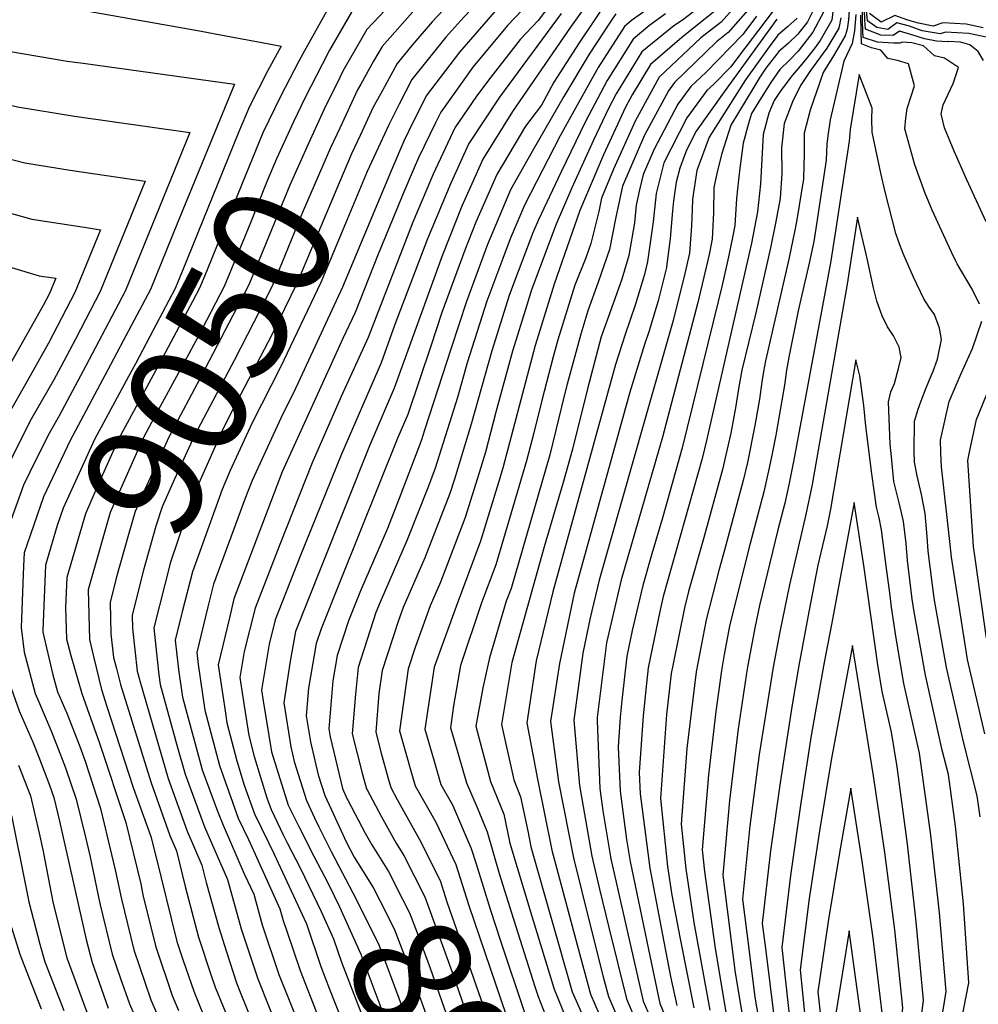
# Model space of a CAD drawing. Units: inches. Extents: x 2503863 to 2509280, y 1507225 to 1512997.
# Drawn here: x 2505254 to 2505488, y 1510352 to 1510592 of the extents above; entities that cross this region are included whole.
import ezdxf
from ezdxf.enums import TextEntityAlignment as Align

# ---------------------------------------------------------------- set-up
doc = ezdxf.new("R2010")
doc.units = ezdxf.units.IN
doc.header["$MEASUREMENT"] = 0
doc.layers.add('tile_2729_05_contour_10ft', color=191, linetype='Continuous')
doc.styles.add('Arial', font='arial.ttf')

msp = doc.modelspace()

# ---------------------------------------------------------------- linework, layer by layer
at = {"layer": 'tile_2729_05_contour_10ft'}
for points, elevation in [([(2505000, 1510719.71), (2505026.42, 1510681.8), (2505030.84, 1510675.86), (2505034.71, 1510671), (2505050.34, 1510652.39), (2505115.19, 1510635.94), (2505128.69, 1510632.69), (2505171.13, 1510623.7), (2505192.59, 1510619.38), (2505206.56, 1510616.84), (2505235.19, 1510612.54), (2505254.12, 1510609.66), (2505329.16, 1510595.11), (2505322.99, 1510584.07)], 9070), ([(2505013.15, 1510720.65), (2505024.5, 1510707.1), (2505025.98, 1510705.2), (2505032.19, 1510697.11), (2505038.35, 1510688.07), (2505040.19, 1510685.52), (2505044.81, 1510679.99), (2505058.04, 1510664.7), (2505113.11, 1510649.67), (2505117.54, 1510648.51), (2505154.17, 1510639.82), (2505190.34, 1510631.85), (2505205.36, 1510629.03), (2505219.55, 1510626.81), (2505247.91, 1510622.58), (2505266, 1510620.49), (2505284.77, 1510616.77), (2505321.5, 1510608.62), (2505329.52, 1510607.11), (2505343.49, 1510605.06), (2505345.65, 1510604.85), (2505334.82, 1510594.21), (2505329.49, 1510584.94), (2505327.76, 1510581.57)], 9060), ([(2505304.02, 1510662.21), (2505309.86, 1510660.44), (2505316.56, 1510658.34), (2505334.61, 1510652.22), (2505347.07, 1510647.21), (2505351.83, 1510645.35), (2505363.16, 1510641.49), (2505379.26, 1510637.08), (2505388.67, 1510635.03), (2505398.07, 1510633.59), (2505414.12, 1510632.03), (2505402.8, 1510626.81), (2505396.65, 1510623.62), (2505390.6, 1510620.42), (2505384.14, 1510616.12), (2505379.74, 1510610.71), (2505375.9, 1510607.33), (2505368.11, 1510599.14), (2505362.33, 1510593.02), (2505357.92, 1510588.08), (2505349.56, 1510577.75), (2505346.53, 1510571.77)], 9020), ([(2505458.6, 1510624.99), (2505456.29, 1510592.37), (2505455.94, 1510590.06), (2505455.47, 1510588.48), (2505452.62, 1510583.56), (2505450.13, 1510579.46), (2505446.91, 1510570.25), (2505445.48, 1510564.68), (2505445.42, 1510559.76), (2505445.26, 1510553.48), (2505443.69, 1510543.47), (2505443.2, 1510540.96), (2505441.68, 1510533.85), (2505436.04, 1510509), (2505435.52, 1510506.43), (2505435.14, 1510503.89), (2505434.53, 1510499.65), (2505433.42, 1510493.22), (2505431.58, 1510484.21), (2505430.56, 1510479.76), (2505426.02, 1510462.78), (2505424.59, 1510457.78), (2505421.55, 1510445.77), (2505420.25, 1510439.4), (2505419.1, 1510433.01), (2505417.85, 1510423), (2505416.81, 1510414.29), (2505415.42, 1510395.82), (2505416.57, 1510384.89), (2505418.52, 1510371.8), (2505422.42, 1510350.39)], 8800), ([(2505197.35, 1510606.72), (2505271.02, 1510594.37), (2505297.73, 1510589.63), (2505301.5, 1510588.94), (2505315.17, 1510586.41)], 9080), ([(2505389.75, 1510604.58), (2505380.45, 1510592.22), (2505376.03, 1510587.53), (2505368.91, 1510578.35), (2505365.4, 1510573.72), (2505360.11, 1510565.98), (2505354.78, 1510554.66), (2505353.23, 1510550.97), (2505349.86, 1510542.87), (2505338.92, 1510514.74), (2505332.3, 1510500.27), (2505325.25, 1510484.11), (2505317.34, 1510464.18), (2505311.28, 1510448.6), (2505308.66, 1510438.02), (2505307.6, 1510431.65), (2505308.62, 1510424.73), (2505309.74, 1510417.48), (2505311.06, 1510412.37), (2505314.17, 1510402.22), (2505315.2, 1510399.39), (2505318.18, 1510393.23)], 8990), ([(2505363.52, 1510601.49), (2505354.54, 1510591.85), (2505349.62, 1510586.06), (2505346.01, 1510581.72), (2505341.91, 1510574.18)], 9030), ([(2505395.16, 1510600.05), (2505388.39, 1510590.53), (2505374.19, 1510569.93), (2505366.96, 1510558.34), (2505364.95, 1510553.93), (2505361.8, 1510546.83), (2505356.98, 1510534.66), (2505345.31, 1510502.31), (2505339.26, 1510488.23), (2505327.34, 1510458.41), (2505321.18, 1510442.88), (2505319.88, 1510435.64), (2505318.28, 1510425.48), (2505320, 1510414.67), (2505320.84, 1510411.15), (2505323.86, 1510401.62), (2505325.84, 1510397.33)], 8970), ([(2505347.62, 1510599.58), (2505338.58, 1510590.01), (2505333.05, 1510580.38), (2505332.42, 1510579.14)], 9050), ([(2505432.01, 1510599.5), (2505425.14, 1510591.78), (2505420.23, 1510587.96), (2505410.05, 1510578.32), (2505404.14, 1510567.56), (2505398.89, 1510555.82), (2505395.97, 1510548.77), (2505395.25, 1510545.49), (2505393.3, 1510537.66), (2505392.09, 1510534.19), (2505389.41, 1510527.48), (2505385.25, 1510514.17), (2505384.14, 1510509.99), (2505381.37, 1510499.36), (2505379.42, 1510491.42), (2505377.64, 1510484.6), (2505370.12, 1510459.21), (2505366.61, 1510449.92), (2505361.52, 1510434.57), (2505359.81, 1510424.72), (2505359.03, 1510419.38), (2505359.91, 1510416.32), (2505362.93, 1510405.91), (2505365.55, 1510399.92), (2505367.98, 1510393.97), (2505370.91, 1510383.79), (2505373.93, 1510374.15), (2505379.67, 1510356.18), (2505380.48, 1510353.68), (2505384.99, 1510341.95)], 8900), ([(2505453.09, 1510599.9), (2505452.18, 1510592.26), (2505449.36, 1510587.3), (2505448.11, 1510585.61), (2505446.03, 1510582.92), (2505444.5, 1510581.02), (2505442.54, 1510578.72), (2505439.76, 1510575.06), (2505438.15, 1510572.67), (2505436.85, 1510569.58), (2505435.44, 1510564.36), (2505435.11, 1510558.34), (2505434.79, 1510552.31), (2505434.07, 1510545.45), (2505432.56, 1510537.8), (2505421.62, 1510489.58), (2505420.53, 1510485.17), (2505411.03, 1510451.45), (2505410.16, 1510447.81), (2505407.35, 1510434.01), (2505406.91, 1510430.18), (2505406.09, 1510422.28), (2505405.16, 1510408.4), (2505405.39, 1510403.24), (2505407.71, 1510385.06), (2505410.84, 1510368.79), (2505412.83, 1510358.56), (2505414.35, 1510351.46)], 8820), ([(2505489.89, 1510543.01), (2505485.17, 1510553.27), (2505482.12, 1510560.23), (2505479.75, 1510565.97), (2505478.97, 1510569.36), (2505479.42, 1510571.56), (2505481.89, 1510576.77), (2505483.16, 1510580.67), (2505479.76, 1510582.95), (2505477.28, 1510583.59), (2505474.61, 1510585.99), (2505471.77, 1510586.72), (2505469.48, 1510586.92), (2505468.87, 1510586.66), (2505467.26, 1510586.65), (2505463.4, 1510586.87), (2505459.91, 1510588.07), (2505459.77, 1510589.54), (2505459.69, 1510592.06), (2505459.68, 1510599.45)], 8800), ([(2505397.29, 1510596.94), (2505390.44, 1510586.73), (2505384.31, 1510577.1), (2505381.24, 1510571.53), (2505377.37, 1510566.38), (2505370.37, 1510554.53), (2505365.27, 1510542.95), (2505362.54, 1510536.07), (2505360.01, 1510529.2), (2505356.92, 1510520.82), (2505354.27, 1510512.61), (2505348.58, 1510495.94), (2505346.14, 1510490.26), (2505332.21, 1510455.6), (2505327.41, 1510443.54), (2505326.25, 1510439.96), (2505324.35, 1510429.08), (2505323.81, 1510422.29), (2505324.82, 1510415.92), (2505326.74, 1510407.85), (2505328.35, 1510402.78), (2505329.87, 1510399.49)], 8960), ([(2505409.62, 1510596.69), (2505403.29, 1510592.19), (2505401.55, 1510590.72), (2505395.1, 1510580.74), (2505389.14, 1510570.05), (2505385.82, 1510564.01), (2505377.09, 1510547.04), (2505373.64, 1510538.87), (2505371.79, 1510534.03), (2505367.92, 1510523.61), (2505363.14, 1510508.57), (2505360.72, 1510500.08), (2505355.33, 1510482.81), (2505353.64, 1510478.39), (2505348.47, 1510465.29), (2505341.84, 1510450.04), (2505340.83, 1510447.5), (2505336.45, 1510434.07), (2505335.79, 1510427.55), (2505335.01, 1510417.91), (2505337.47, 1510408.28), (2505338.54, 1510404.41), (2505338.66, 1510404.19)], 8940), ([(2505421.65, 1510596.87), (2505415.74, 1510592.27), (2505413.59, 1510590.89), (2505405.8, 1510584.52), (2505399.53, 1510574.28), (2505397.63, 1510570.7), (2505394.01, 1510562.95), (2505388.72, 1510551.28), (2505384.83, 1510542.46), (2505378.85, 1510526.37), (2505377.67, 1510522.59), (2505374.18, 1510511.37), (2505370.13, 1510496.52), (2505367.57, 1510486.74), (2505366.05, 1510481.67), (2505362.65, 1510470.78), (2505356.58, 1510454.95), (2505354.04, 1510449.14), (2505350.45, 1510439.21), (2505348.69, 1510433.78), (2505346.61, 1510418.62), (2505348.1, 1510413.18), (2505349.68, 1510407.69)], 8920), ([(2505380.2, 1510598.65), (2505372.96, 1510590.96), (2505364.5, 1510580.75), (2505356.67, 1510569.82), (2505355.36, 1510567.16)], 9000), ([(2505433.43, 1510596.63), (2505426.88, 1510589.24), (2505424.02, 1510587.01), (2505413.77, 1510577.04), (2505412.29, 1510575.04), (2505406.48, 1510564.14), (2505401.1, 1510551.68), (2505399.95, 1510546.43), (2505399.46, 1510544.16), (2505397.92, 1510536.2), (2505395.14, 1510528.25), (2505392.62, 1510521.25), (2505390.85, 1510515.58), (2505387.58, 1510503.3), (2505386.92, 1510500.77), (2505383.31, 1510486.03), (2505373.85, 1510453.43), (2505372.66, 1510450.29), (2505368.53, 1510436.44), (2505366.98, 1510429.11), (2505365.26, 1510419.77), (2505368.79, 1510406.27), (2505372.07, 1510398.24), (2505373.55, 1510391.19), (2505378.93, 1510373.29), (2505384.34, 1510355.47), (2505390.21, 1510341.05)], 8890), ([(2505440.94, 1510598.72), (2505429.44, 1510583.41), (2505427.5, 1510580.88), (2505423.37, 1510576.62), (2505421.69, 1510575.06), (2505416.82, 1510568.44), (2505411.2, 1510557.4), (2505409.32, 1510549.89), (2505408.55, 1510543.01), (2505407.2, 1510533.28), (2505406.42, 1510530.16), (2505404.16, 1510522.63), (2505401.73, 1510515.44), (2505399.35, 1510508.15), (2505384.06, 1510452.58), (2505379.95, 1510435.7), (2505377.68, 1510420.53), (2505380.26, 1510406.78), (2505383.84, 1510389.42), (2505389.97, 1510366.35), (2505393.23, 1510354.28), (2505399.6, 1510339.63)], 8870), ([(2505489.24, 1510582.45), (2505487.97, 1510584.62), (2505485.97, 1510586.22), (2505483.66, 1510586.87), (2505480.64, 1510587.05), (2505480.42, 1510586.98), (2505477.82, 1510587.12), (2505474.84, 1510587.73), (2505471.78, 1510588.67), (2505468.72, 1510589.58), (2505467.22, 1510588.5), (2505464.19, 1510588.58), (2505460.43, 1510590.06), (2505460.28, 1510592.34), (2505460.08, 1510597.02)], 8810), ([(2505351.08, 1510595.72), (2505342.33, 1510585.82), (2505340.26, 1510582.21), (2505337.16, 1510576.66)], 9040), ([(2505369.89, 1510594.39), (2505361.21, 1510584.41), (2505353.12, 1510573.79), (2505350.95, 1510569.46)], 9010), ([(2505423.39, 1510594.33), (2505415.56, 1510588.01), (2505407.92, 1510581.42), (2505403.44, 1510573.99), (2505401.79, 1510570.97), (2505396.45, 1510559.39), (2505390.68, 1510545.77), (2505384.39, 1510527.77), (2505380.83, 1510516.42), (2505379.7, 1510512.76), (2505375.82, 1510497.96), (2505371.95, 1510483.16), (2505371.13, 1510480.39), (2505366.39, 1510464.98), (2505360.41, 1510449.02), (2505355.03, 1510434.17), (2505352.79, 1510419), (2505355.02, 1510411.22), (2505356.67, 1510405.52), (2505359.54, 1510400.54), (2505364.09, 1510389.9), (2505365.31, 1510386.09), (2505368.72, 1510375.05), (2505371.29, 1510367.3)], 8910), ([(2505448.58, 1510596.39), (2505446.24, 1510591.9), (2505443.94, 1510588.83), (2505441.59, 1510586.65), (2505439.24, 1510584.63), (2505436.12, 1510580.53), (2505434.65, 1510578.3), (2505433.15, 1510575.87), (2505427.53, 1510566.65), (2505425.22, 1510559.42), (2505424.1, 1510554.79), (2505423.36, 1510551.39), (2505423.3, 1510545.28), (2505423, 1510538.74), (2505422.21, 1510534.97), (2505419.48, 1510523.27), (2505410.86, 1510490.39), (2505400.74, 1510455.49), (2505397.12, 1510440.12), (2505395.57, 1510427.71), (2505394.91, 1510421.89), (2505394.87, 1510421.59), (2505394.84, 1510421.05), (2505395.55, 1510404.55), (2505396.27, 1510399.08), (2505398.24, 1510387.33), (2505406.12, 1510352.56), (2505411.83, 1510339.51)], 8840), ([(2505450.29, 1510594.42), (2505447.58, 1510589.34), (2505444.01, 1510584.72), (2505441.82, 1510582.44), (2505439.48, 1510580.18), (2505437.35, 1510577.01), (2505434.92, 1510573.33), (2505432.56, 1510569.5), (2505431.84, 1510567.03), (2505430.58, 1510562.21), (2505429.71, 1510556.08), (2505429.37, 1510553.22), (2505428.92, 1510548.69), (2505428.55, 1510542.1), (2505428.04, 1510539.55), (2505426.95, 1510534.4), (2505425.4, 1510527.54), (2505424.45, 1510523.54), (2505415.68, 1510487.79), (2505410.92, 1510470.93), (2505408.22, 1510461.86), (2505406.04, 1510454.14), (2505403.43, 1510443.17), (2505402.14, 1510436.82), (2505400.91, 1510426.04), (2505400.48, 1510421.93), (2505400, 1510414.73), (2505400.47, 1510403.89), (2505402.02, 1510392.03), (2505402.91, 1510386.71), (2505407.41, 1510365.2), (2505410.23, 1510352.01), (2505416.39, 1510337.39)], 8830), ([(2505491.84, 1510587.67), (2505485.68, 1510589.01), (2505479.98, 1510589.35), (2505478.71, 1510588.9), (2505474.3, 1510589.63), (2505471.18, 1510590.78), (2505468.13, 1510591.64), (2505465.9, 1510589.98), (2505463.2, 1510590.51), (2505460.95, 1510592.1), (2505460.69, 1510594.63)], 8820), ([(2505386.09, 1510593.88), (2505371, 1510573.48), (2505363.54, 1510562.16), (2505359.11, 1510552.46), (2505353.46, 1510538.86), (2505345.46, 1510517.92), (2505342.1, 1510508.55), (2505332.37, 1510486.2), (2505322.34, 1510461.3), (2505316.23, 1510445.74), (2505314.76, 1510439.82), (2505312.9, 1510428.59), (2505313.29, 1510425.93), (2505315.31, 1510413.46), (2505316.98, 1510408), (2505319.37, 1510400.46), (2505321.98, 1510395.27)], 8980), ([(2505399.42, 1510593.83), (2505398.18, 1510592), (2505392.89, 1510583.97), (2505386.73, 1510573.58), (2505378.98, 1510560.19), (2505373.73, 1510550.79), (2505368.1, 1510537.47), (2505362.93, 1510523.5), (2505359.2, 1510512.1), (2505352.7, 1510492.11), (2505351.9, 1510489.47), (2505346.93, 1510476.41), (2505343.64, 1510468.08), (2505337.03, 1510452.82), (2505334.12, 1510445.52), (2505331.35, 1510437.02), (2505330.27, 1510430.83), (2505329.33, 1510419.1), (2505329.64, 1510417.16), (2505332.64, 1510404.54), (2505333.7, 1510402.06), (2505333.92, 1510401.66)], 8950), ([(2505411.6, 1510593.79), (2505407.78, 1510591.07), (2505403.67, 1510587.62), (2505397.31, 1510577.51), (2505392.04, 1510567.54), (2505386.06, 1510555.17), (2505380.44, 1510543.29), (2505379.17, 1510540.27), (2505374.65, 1510528.46), (2505373.36, 1510524.98), (2505369.14, 1510511.43), (2505364.05, 1510493.58), (2505360.02, 1510480.14), (2505358.91, 1510476.57), (2505352.77, 1510460.85), (2505347.47, 1510448.74), (2505346.33, 1510445.59), (2505342.38, 1510433.39), (2505341.57, 1510427.72), (2505340.81, 1510418.26), (2505342.12, 1510413.14), (2505343.83, 1510406.96)], 8930), ([(2505433.83, 1510593.28), (2505430.48, 1510588.78), (2505421.42, 1510579.47), (2505417.73, 1510576.05), (2505414.55, 1510571.74), (2505408.82, 1510560.73), (2505406.15, 1510554.54), (2505405.22, 1510550.78), (2505404.4, 1510547.1), (2505403.96, 1510542.74), (2505402.58, 1510534.74), (2505400.89, 1510528.99), (2505398.4, 1510521.92), (2505395.89, 1510514.88), (2505392.52, 1510502.18), (2505388.89, 1510487.45), (2505386.53, 1510479.26), (2505381.96, 1510463.6), (2505374.04, 1510435.34), (2505371.47, 1510420.15), (2505374.49, 1510406.62), (2505376.17, 1510402.51), (2505377.99, 1510393.8), (2505378.71, 1510390.31), (2505388.78, 1510354.87), (2505394.99, 1510340.93)], 8880), ([(2505438.81, 1510592.48), (2505425.89, 1510574.73), (2505419.08, 1510565.14), (2505416.74, 1510560.54), (2505415.08, 1510556.11), (2505414.22, 1510552.66), (2505413.55, 1510548.15), (2505413.28, 1510545.68), (2505412.74, 1510538.93), (2505411.83, 1510531.97), (2505411.8, 1510531.83), (2505411.56, 1510530.88), (2505409.75, 1510523.67), (2505407.52, 1510516.09), (2505406.48, 1510513.01), (2505402.86, 1510501.33), (2505389.27, 1510452.29), (2505385.69, 1510435.09), (2505383.47, 1510420.89), (2505385.4, 1510406.13), (2505389.13, 1510387.6), (2505393.15, 1510371.15), (2505396.37, 1510358.5), (2505397.67, 1510353.69), (2505403.9, 1510339.05)], 8860), ([(2505443.73, 1510592.78), (2505441.38, 1510590.66), (2505439.02, 1510588.59), (2505436.87, 1510585.76), (2505431.11, 1510577.69), (2505422.26, 1510563.66), (2505419.24, 1510555.54), (2505418.18, 1510548.54), (2505418.09, 1510545.91), (2505417.93, 1510542.03), (2505417.43, 1510535.36), (2505416.33, 1510530.4), (2505413.44, 1510518.87), (2505406.43, 1510494.38), (2505395.37, 1510455.44), (2505393.2, 1510446.2), (2505391.35, 1510437.6), (2505389.18, 1510421.24), (2505390.6, 1510405.24), (2505393.58, 1510387.95), (2505395.42, 1510379.89), (2505397.7, 1510370.54), (2505402.01, 1510353.11), (2505408.2, 1510338.48)], 8850), ([(2505454.41, 1510592.85), (2505454.04, 1510590.73), (2505453.96, 1510590.45), (2505453.9, 1510590.29), (2505451.01, 1510585.4), (2505447.02, 1510579.95), (2505444.52, 1510576.28), (2505442.63, 1510572.29), (2505440.57, 1510567.03), (2505439.91, 1510561.09), (2505440, 1510554.8), (2505439.59, 1510548.81), (2505439.58, 1510548.73), (2505438.47, 1510542.69), (2505437.26, 1510536.65), (2505433.68, 1510520.76), (2505430.25, 1510506.78), (2505429.48, 1510502.67), (2505428.67, 1510497.51), (2505427.54, 1510491.39), (2505425.54, 1510482.46), (2505420.89, 1510465.55), (2505417.22, 1510452.69), (2505416.2, 1510448.66), (2505413.33, 1510434.62), (2505412.97, 1510432.63), (2505411.82, 1510422.63), (2505410.32, 1510402.08), (2505412.06, 1510385.49), (2505413.11, 1510378.43), (2505415.08, 1510368.23), (2505418.46, 1510350.91)], 8810), ([(2505458.07, 1510593.66), (2505457.75, 1510589.69), (2505457.18, 1510586.53), (2505455.11, 1510582.27), (2505451.77, 1510567.92), (2505451.29, 1510564.6), (2505451, 1510562.04), (2505450.86, 1510558.09), (2505448.48, 1510542.39), (2505447.8, 1510538.21), (2505446.71, 1510532.9), (2505444.87, 1510525.19), (2505444.02, 1510521.25), (2505441.69, 1510509.91), (2505441.09, 1510506.27), (2505440.71, 1510503.57), (2505438.51, 1510490.86), (2505437.58, 1510485.97), (2505436.93, 1510482.89), (2505435.64, 1510477.01), (2505431.89, 1510462.82), (2505427.24, 1510444.22), (2505425.93, 1510437.26), (2505425.23, 1510433.39), (2505423.87, 1510423.37), (2505422.04, 1510407.89), (2505420.52, 1510389.57), (2505421.08, 1510384.28), (2505423.74, 1510365.4), (2505426.34, 1510349.86)], 8790), ([(2505488.33, 1510522.9), (2505486.52, 1510526.56), (2505482.88, 1510532.7), (2505482.56, 1510533.24), (2505481.45, 1510535.58), (2505476.77, 1510545.84), (2505474.92, 1510550.19), (2505472.51, 1510556.92), (2505470.06, 1510565.69), (2505470.32, 1510568.29), (2505470.59, 1510570.7), (2505472.38, 1510576.23), (2505470.94, 1510581.58), (2505468.23, 1510582.44), (2505465.88, 1510582.88), (2505464.15, 1510584.97), (2505461.9, 1510585.51), (2505459.5, 1510586.46), (2505459.35, 1510589.48), (2505459.32, 1510593.51)], 8790), ([(2505489.2, 1510590.41), (2505485.02, 1510591.32), (2505479.33, 1510591.64), (2505476.99, 1510590.82), (2505473.43, 1510591.5), (2505470.75, 1510592.26), (2505467.62, 1510593.42), (2505464.28, 1510591.79), (2505461.42, 1510593.9)], 8830), ([(2505231.73, 1510588.41), (2505251.53, 1510584.64), (2505265.41, 1510582.27), (2505269.26, 1510581.74), (2505306.24, 1510576.65), (2505292.35, 1510542.73)], 9090), ([(2505315.17, 1510586.41), (2505317.69, 1510585.95), (2505314.36, 1510579.8), (2505309.92, 1510571.16), (2505307.25, 1510564.78), (2505293.46, 1510530.88), (2505291.76, 1510526.73), (2505285.6, 1510515), (2505282.05, 1510508.28), (2505280.35, 1510505.18), (2505272.08, 1510489.83), (2505264.41, 1510473.02), (2505262.94, 1510468.8), (2505260.09, 1510459.08), (2505259.42, 1510443.24)], 9080), ([(2505322.99, 1510584.07), (2505321.98, 1510582.26), (2505317.54, 1510573.62), (2505313.21, 1510564.76), (2505308.1, 1510552.34), (2505299.56, 1510531.27), (2505297.79, 1510526.96), (2505296, 1510523.54), (2505288.06, 1510508.52), (2505281.59, 1510496.67), (2505278.03, 1510490.07), (2505272.99, 1510478.82), (2505269.84, 1510471.68), (2505265.3, 1510456.07), (2505264.99, 1510448.73), (2505265.19, 1510440.99), (2505265.42, 1510440.11)], 9070), ([(2505327.76, 1510581.57), (2505323.56, 1510573.39), (2505320.72, 1510567.43), (2505316.5, 1510558.36), (2505314.12, 1510552.58), (2505310.15, 1510542.78), (2505308.27, 1510538.21), (2505303.74, 1510527.2), (2505297.27, 1510514.82), (2505294.07, 1510508.76), (2505286.67, 1510495.21), (2505284.05, 1510490.31), (2505282.89, 1510487.76), (2505275.9, 1510471.93), (2505271.24, 1510455.64), (2505270.77, 1510453.98), (2505270.54, 1510453.04), (2505270.83, 1510440.96), (2505271.83, 1510436.76)], 9060), ([(2505332.42, 1510579.14), (2505331.97, 1510578.26), (2505328.11, 1510570.34), (2505323.92, 1510561.21), (2505319.78, 1510551.97), (2505311.53, 1510531.88), (2505309.7, 1510527.44), (2505300.11, 1510509), (2505298.55, 1510506.02), (2505290.27, 1510490.55), (2505284.37, 1510477.62), (2505281.96, 1510472.17), (2505280.36, 1510466.56), (2505277.39, 1510455.93), (2505275.88, 1510449.95), (2505276.07, 1510442.31), (2505276.73, 1510436.53), (2505277.4, 1510433.85)], 9050), ([(2505488.45, 1510397.63), (2505487.74, 1510402.77), (2505484.41, 1510415.9), (2505480.23, 1510434.12), (2505477.34, 1510450.57), (2505476.78, 1510454.2), (2505475.78, 1510462.52), (2505475.48, 1510466.11), (2505475.02, 1510471.75), (2505474.13, 1510476.36), (2505473.56, 1510478.8), (2505473.06, 1510480.91), (2505472.42, 1510484.29), (2505472.32, 1510486.76), (2505472.42, 1510494.32), (2505473.32, 1510497.22), (2505474.04, 1510499.25), (2505475.12, 1510502.04), (2505476, 1510504.22), (2505476.99, 1510506.49), (2505478.03, 1510509.47), (2505479, 1510514.27), (2505478.51, 1510516.98), (2505477.3, 1510520.31), (2505475.96, 1510522.16), (2505474.71, 1510524.18), (2505472.2, 1510529.45), (2505469.64, 1510535.28), (2505468.62, 1510537.99), (2505467.84, 1510540.15), (2505465.26, 1510550.33), (2505464.22, 1510554.92), (2505462.06, 1510564.91), (2505461.99, 1510568.09), (2505462.05, 1510570.8), (2505458.91, 1510579.02), (2505456.73, 1510565.55), (2505456.43, 1510562.68), (2505453.05, 1510540.21), (2505451.89, 1510532.99), (2505442.97, 1510484.85), (2505441.73, 1510478.73), (2505440.77, 1510474.25), (2505439.06, 1510467.77), (2505434.54, 1510449.27), (2505433.42, 1510443.82), (2505431.53, 1510433.77), (2505429.31, 1510419.14), (2505427.19, 1510401.57), (2505425.6, 1510383.34), (2505427.68, 1510366.54), (2505428.57, 1510359.48), (2505430.27, 1510349.34)], 8780), ([(2505229.26, 1510576.74), (2505253.26, 1510571.12), (2505267.13, 1510568.83), (2505295.33, 1510564.79), (2505281.41, 1510530.61), (2505279.63, 1510526.24), (2505277.8, 1510522.76), (2505269.93, 1510507.8), (2505263.43, 1510495.6), (2505261.02, 1510491.43), (2505257.84, 1510485.03), (2505254.73, 1510478.61), (2505249.81, 1510465.01), (2505249.59, 1510460.88)], 9100), ([(2505337.16, 1510576.66), (2505336.35, 1510575.22), (2505331.96, 1510565.88), (2505329.75, 1510561.08), (2505323.03, 1510545.65), (2505317.15, 1510531.32), (2505315.62, 1510527.67), (2505314.15, 1510524.65), (2505306.24, 1510509.24), (2505296.5, 1510490.8), (2505291.55, 1510479.96), (2505288.61, 1510473.31), (2505287.01, 1510468.65), (2505284.01, 1510457.88), (2505281.23, 1510446.87), (2505281.31, 1510443.66), (2505282.51, 1510433.2), (2505283.03, 1510431.12), (2505283.1, 1510430.87)], 9040), ([(2505341.91, 1510574.18), (2505340.16, 1510570.97), (2505336.94, 1510564.11), (2505334.86, 1510559.61), (2505331.95, 1510552.66), (2505321.49, 1510527.91), (2505315.48, 1510515.54), (2505305.88, 1510497.12), (2505303.12, 1510491.67), (2505301.83, 1510488.86), (2505295.91, 1510475.47), (2505290.63, 1510459.83), (2505286.55, 1510443.8), (2505287.37, 1510436.02)], 9030), ([(2505346.53, 1510571.77), (2505343.97, 1510566.72), (2505338.7, 1510555.33), (2505333.76, 1510543.56), (2505331.94, 1510539.05), (2505327.35, 1510528.14), (2505317.47, 1510507.44), (2505310.6, 1510493.87), (2505305.24, 1510482.21), (2505303.21, 1510477.61), (2505295.97, 1510457.44), (2505293.46, 1510447.67)], 9020), ([(2505350.95, 1510569.46), (2505349.91, 1510567.39), (2505347.6, 1510562.67), (2505344.57, 1510555.44), (2505332.62, 1510526.99), (2505320.68, 1510501.2), (2505318.08, 1510496.08), (2505312.93, 1510484.94)], 9010), ([(2505355.36, 1510567.16), (2505351.19, 1510558.67), (2505350.14, 1510556.17)], 9000), ([(2505226.7, 1510564.63), (2505255, 1510557.44), (2505266.08, 1510555.65), (2505268.87, 1510555.22), (2505284.41, 1510552.93), (2505273.48, 1510526), (2505267.41, 1510514.3), (2505263.86, 1510507.56), (2505262.16, 1510504.36), (2505256.27, 1510494.17), (2505249.87, 1510481.42)], 9110), ([(2505350.14, 1510556.17), (2505347.35, 1510549.48), (2505346.26, 1510546.88), (2505341.37, 1510535.07), (2505335.77, 1510520.87), (2505332.76, 1510514.48), (2505317.9, 1510481.94), (2505306.14, 1510450.84), (2505305.11, 1510446.53), (2505302.3, 1510434.71), (2505303.95, 1510423.52), (2505304.41, 1510420.55), (2505306.82, 1510411.27), (2505308.65, 1510405.31), (2505311.17, 1510398.35), (2505314.58, 1510391.31)], 9000), ([(2505242.42, 1510547.66), (2505256.77, 1510543.63), (2505270.62, 1510541.49), (2505273.49, 1510541.07), (2505267.28, 1510525.75), (2505260.85, 1510513.37), (2505254.88, 1510502.74), (2505251.51, 1510496.91)], 9120), ([(2505483.1, 1510343.69), (2505485.7, 1510357.01), (2505484.4, 1510376.31), (2505482.43, 1510395.36), (2505480.69, 1510407.98), (2505479.18, 1510413.93), (2505475.1, 1510432.19), (2505472.3, 1510447.66), (2505471.84, 1510450.76), (2505470.71, 1510460.23), (2505470.39, 1510464.4), (2505469.73, 1510469.75), (2505469.14, 1510472.33), (2505468.68, 1510474.31), (2505467.37, 1510479.52), (2505466.76, 1510485.59), (2505466.45, 1510488.7), (2505466.05, 1510499.02), (2505466.63, 1510501.48), (2505467.52, 1510503.48), (2505468.62, 1510507.51), (2505469.12, 1510509.87), (2505468.67, 1510512.39), (2505467.29, 1510515.11), (2505465.84, 1510517.35), (2505464.55, 1510520.05), (2505463.25, 1510523.64), (2505462.79, 1510525.26), (2505462.37, 1510526.88), (2505460.83, 1510534.01), (2505458.5, 1510544.14), (2505455.98, 1510527.75), (2505447.43, 1510478.84), (2505445.9, 1510471.48), (2505441.84, 1510454.31), (2505439.5, 1510442.83), (2505437.86, 1510434.16), (2505434.48, 1510412.81), (2505432.2, 1510395.43), (2505430.41, 1510377.45), (2505431.83, 1510365.99), (2505433.4, 1510353.56), (2505434.2, 1510348.82)], 8770), ([(2505292.35, 1510542.73), (2505285.7, 1510526.48), (2505279.08, 1510513.91), (2505276, 1510508.04), (2505266.14, 1510489.59), (2505259.57, 1510475.82), (2505254.87, 1510462.08), (2505254.74, 1510458.92), (2505254.23, 1510445.95)], 9090), ([(2505244.95, 1510533.85), (2505258.53, 1510529.83), (2505262.58, 1510529.21), (2505261.07, 1510525.5), (2505259.52, 1510522.51), (2505248.18, 1510502.56)], 9130), ([(2505489.64, 1510417.87), (2505485.36, 1510436.05), (2505482.43, 1510454.74), (2505481.47, 1510461.08), (2505481.1, 1510464.14), (2505479.04, 1510483.16), (2505478.85, 1510486.54), (2505478.74, 1510489.64), (2505480.88, 1510499.12), (2505483.82, 1510505.91), (2505486.56, 1510512.05), (2505488.9, 1510518.68)], 8790), ([(2505478.07, 1510341.8), (2505480.17, 1510354.92), (2505478.55, 1510374.11), (2505476.41, 1510393.09), (2505473.66, 1510413.18), (2505469.81, 1510430.2), (2505467.93, 1510441.25), (2505466.79, 1510448.86), (2505466.37, 1510452.36), (2505465.61, 1510458.31), (2505464.39, 1510467.74), (2505463.75, 1510470.64), (2505463.1, 1510473.27), (2505462, 1510481.42), (2505460.56, 1510493.05), (2505460.04, 1510498.1), (2505459.02, 1510505.38), (2505458.09, 1510509.25), (2505451.9, 1510472.81), (2505451.06, 1510468.69), (2505448.79, 1510459.11), (2505446.58, 1510447.72), (2505444.12, 1510434.55), (2505442.41, 1510424.51), (2505439.65, 1510406.47), (2505437.21, 1510389.28), (2505435.22, 1510371.55), (2505435.98, 1510365.44), (2505438.12, 1510348.29)], 8760), ([(2505489.98, 1510441.23), (2505486.82, 1510463.62), (2505485.46, 1510484.68), (2505485.94, 1510487.11), (2505487.55, 1510494.7), (2505490.8, 1510502.7)], 8800), ([(2505312.93, 1510484.94), (2505310.54, 1510479.77), (2505308.82, 1510475.25), (2505301.14, 1510454.46), (2505299.72, 1510448.95), (2505297.04, 1510437.74), (2505297.35, 1510434.81), (2505299.04, 1510423.65), (2505302.58, 1510410.18), (2505307.14, 1510397.31), (2505309.67, 1510392.08), (2505310.91, 1510389.35)], 9010), ([(2505473.27, 1510334.2), (2505473.09, 1510340.26), (2505473.88, 1510346.88), (2505474.63, 1510352.84), (2505472.86, 1510371.97), (2505470.72, 1510390.95), (2505468.15, 1510409.78), (2505466.77, 1510418.27), (2505464.53, 1510428.21), (2505463.46, 1510434.71), (2505460.01, 1510458.98), (2505457.68, 1510474.37), (2505452.18, 1510444.98), (2505450.3, 1510434.93), (2505447.15, 1510417.44), (2505444.53, 1510400.49), (2505442.12, 1510383.27), (2505440.03, 1510365.66), (2505441.97, 1510347.78), (2505443.85, 1510340.72), (2505446.07, 1510333.43), (2505447.72, 1510329.92)], 8750), ([(2505249.06, 1510448.66), (2505248.99, 1510446.88), (2505250.59, 1510433.25), (2505251.66, 1510429.06), (2505253.67, 1510423.51), (2505257.05, 1510415.68), (2505258.44, 1510412.16), (2505261.04, 1510405.34), (2505262.09, 1510402.32), (2505263.51, 1510396.51), (2505270, 1510367.63), (2505271.46, 1510362), (2505275.39, 1510350.87)], 9100), ([(2505293.46, 1510447.67), (2505293.3, 1510447.05), (2505291.79, 1510440.77), (2505292.55, 1510433.57), (2505293.58, 1510426.81), (2505297.7, 1510411.5), (2505298.39, 1510409.1), (2505302.12, 1510399.02), (2505303.46, 1510395.56), (2505308.65, 1510383.65), (2505310.96, 1510378.7), (2505313.04, 1510371.24), (2505317.12, 1510359.06), (2505322.3, 1510346.13), (2505327.7, 1510333.24), (2505328.99, 1510330.42), (2505333.78, 1510320.49), (2505337.83, 1510312.92), (2505342.33, 1510304.96), (2505345.51, 1510300.09), (2505353.56, 1510290.08), (2505361.37, 1510282.76), (2505369.35, 1510275.54)], 9020), ([(2505254.23, 1510445.95), (2505254.15, 1510443.9), (2505254.86, 1510437.84), (2505257.57, 1510427.7), (2505258.37, 1510425.85), (2505261.41, 1510418.78), (2505262.79, 1510415.24), (2505264.95, 1510409.55), (2505267.61, 1510401.9), (2505269.86, 1510392.65), (2505270.95, 1510388.16), (2505273.37, 1510376.45), (2505276.39, 1510364.06), (2505278.41, 1510358.11), (2505280.6, 1510351.9), (2505285.05, 1510341.68)], 9090), ([(2505259.42, 1510443.24), (2505259.4, 1510442.72), (2505261.86, 1510432.31), (2505263.05, 1510428.18), (2505265.3, 1510422.96), (2505268.47, 1510414.8), (2505269.77, 1510411.17), (2505273.52, 1510399.65), (2505277.14, 1510384.69), (2505278.64, 1510377.48), (2505281.66, 1510365.09), (2505285.82, 1510352.92), (2505291.38, 1510340.06)], 9080), ([(2505265.42, 1510440.11), (2505266.24, 1510437.02), (2505268.94, 1510427.73), (2505273.24, 1510415.6), (2505279.68, 1510396.21), (2505283.34, 1510381.22), (2505283.9, 1510378.52), (2505286.93, 1510366.12), (2505291.05, 1510353.95), (2505292.56, 1510350.27)], 9070), ([(2505468.91, 1510333.47), (2505468.49, 1510341.79), (2505469.58, 1510350.94), (2505467.57, 1510369.97), (2505465.18, 1510388.87), (2505462.43, 1510407.62), (2505457.27, 1510439.48), (2505452.07, 1510411.41), (2505449.29, 1510394.65), (2505446.7, 1510377.65), (2505444.46, 1510360.23), (2505445.82, 1510347.26), (2505449.98, 1510332.31), (2505450.05, 1510330.31)], 8740), ([(2505271.83, 1510436.76), (2505273.74, 1510428.72), (2505275.03, 1510424.58), (2505281.49, 1510404.74), (2505285.84, 1510392.76), (2505287.02, 1510387.95), (2505292.21, 1510367.16), (2505293.76, 1510362.46), (2505296.29, 1510354.97), (2505299.86, 1510346.29)], 9060), ([(2505287.37, 1510436.02), (2505287.76, 1510432.33), (2505288.12, 1510429.96), (2505292.36, 1510414.58), (2505294.23, 1510408.03), (2505298.91, 1510395.18), (2505304.56, 1510382.28), (2505307.93, 1510370.24), (2505311.93, 1510358.04), (2505314.82, 1510350.82), (2505317.14, 1510345.12), (2505321.74, 1510334.37), (2505322.69, 1510332.26), (2505328.91, 1510319.53), (2505330.23, 1510317.05), (2505339.29, 1510301.07), (2505345.66, 1510291.29), (2505347.82, 1510288.6), (2505361.49, 1510275.78), (2505376.4, 1510262.37)], 9030), ([(2505277.4, 1510433.85), (2505278.39, 1510429.92), (2505281.15, 1510421.05), (2505285.93, 1510405.88), (2505290.44, 1510393), (2505292.07, 1510389.27), (2505294.23, 1510380.54), (2505297.49, 1510368.19), (2505300.65, 1510358.6), (2505301.53, 1510356), (2505307.16, 1510342.32)], 9050), ([(2505283.1, 1510430.87), (2505290.08, 1510406.95), (2505294.68, 1510394.09), (2505298.31, 1510385.78), (2505299.36, 1510381.55), (2505302.45, 1510370.53), (2505304.28, 1510364.64), (2505306.75, 1510357.02), (2505307.67, 1510354.72), (2505311.99, 1510344.11)], 9040), ([(2505253.47, 1510410.26), (2505256.43, 1510402.76), (2505258.54, 1510393.6), (2505259.44, 1510389.56), (2505261.96, 1510376.4), (2505265.32, 1510363.17), (2505270.17, 1510349.85)], 9110), ([(2505343.83, 1510406.96), (2505344.44, 1510404.77), (2505346.02, 1510401.82), (2505351.43, 1510392.09), (2505356.53, 1510382.02), (2505358.18, 1510376.86), (2505369.41, 1510344.63), (2505370.69, 1510341.18), (2505375.74, 1510330.22), (2505380.34, 1510321.94), (2505392.8, 1510300.65), (2505401.66, 1510287.84), (2505404.48, 1510283.94), (2505412.36, 1510269.21), (2505412.56, 1510268.79)], 8930), ([(2505349.68, 1510407.69), (2505350.42, 1510405.14), (2505355.48, 1510396.31), (2505360.31, 1510385.96), (2505363.51, 1510375.94), (2505373.94, 1510345.34), (2505376.66, 1510339.42), (2505381.35, 1510329.26), (2505383.31, 1510325.73), (2505398.04, 1510299.75), (2505406.26, 1510287.85), (2505415.22, 1510270.21)], 8920), ([(2505338.66, 1510404.19), (2505342.1, 1510397.74), (2505345.75, 1510391.13), (2505347.65, 1510388.14), (2505352.75, 1510378.08), (2505359.47, 1510359.66), (2505364.3, 1510345.51), (2505367.44, 1510337.03), (2505370.13, 1510331.19), (2505377.37, 1510318.15), (2505387.38, 1510301.58), (2505398.74, 1510285.59), (2505402.94, 1510280.56), (2505408.67, 1510269.85), (2505409.81, 1510267.32)], 8940), ([(2505465.08, 1510332.83), (2505465.05, 1510333.29), (2505463.9, 1510343.32), (2505464.58, 1510349.05), (2505462.28, 1510367.98), (2505459.64, 1510386.78), (2505456.86, 1510404.6), (2505454.05, 1510388.82), (2505451.29, 1510372.03), (2505448.82, 1510354.88), (2505449.68, 1510346.75), (2505452.22, 1510337.22), (2505452.21, 1510330.67)], 8730), ([(2505333.92, 1510401.66), (2505338.19, 1510393.65), (2505339.78, 1510390.77), (2505343.91, 1510384.24), (2505347.32, 1510377.51), (2505349, 1510374.16), (2505350.91, 1510369.22), (2505354.06, 1510360.59), (2505359.06, 1510346.41), (2505364.19, 1510332.88), (2505366, 1510329.49), (2505372.49, 1510317.46), (2505374.37, 1510314.31), (2505381.41, 1510302.61), (2505386.69, 1510296.44), (2505393.65, 1510286.47), (2505401.4, 1510277.17), (2505404.97, 1510270.48), (2505407.11, 1510265.87)], 8950), ([(2505329.87, 1510399.49), (2505333.64, 1510391.33), (2505335.49, 1510387.74), (2505340.17, 1510380.34), (2505341.77, 1510377.17), (2505345.25, 1510370.25), (2505348.61, 1510361.53), (2505356.8, 1510339.22), (2505359.14, 1510333.08), (2505361, 1510328.8), (2505366.56, 1510318.48), (2505371.34, 1510310.45), (2505375.44, 1510303.64), (2505384.92, 1510292.56), (2505399.85, 1510273.78), (2505401.28, 1510271.12), (2505404.45, 1510264.45)], 8960), ([(2505251.75, 1510397.9), (2505255.16, 1510380.87), (2505255.98, 1510376.86), (2505258.68, 1510366.45), (2505259.92, 1510362.19), (2505264.58, 1510350.26)], 9120), ([(2505325.84, 1510397.33), (2505326.86, 1510395.12), (2505329.91, 1510389.13), (2505336.08, 1510377.3), (2505341.5, 1510366.34), (2505342.98, 1510362.5), (2505345.36, 1510356.18), (2505348.25, 1510348.27), (2505353.43, 1510334.92), (2505357.81, 1510324.73), (2505360.63, 1510319.5), (2505368.32, 1510306.59), (2505369.48, 1510304.66), (2505383.46, 1510288.22), (2505397.14, 1510271.83), (2505401.7, 1510262.98)], 8970), ([(2505321.98, 1510395.27), (2505325.62, 1510388.02), (2505329.21, 1510381.14), (2505331.91, 1510375.6), (2505337.13, 1510364.06), (2505341.81, 1510351.64), (2505342.69, 1510349.23), (2505348.28, 1510334.95), (2505350.13, 1510330.71), (2505354.63, 1510320.66), (2505363.47, 1510305.7), (2505366.03, 1510302.66), (2505377.47, 1510289.25), (2505381.61, 1510285.3), (2505392.13, 1510272.69), (2505396.76, 1510266.99), (2505399.33, 1510261.71)], 8980), ([(2505318.18, 1510393.23), (2505319.05, 1510391.42), (2505322.35, 1510384.99), (2505327.47, 1510374.45), (2505330.48, 1510367.77), (2505332.41, 1510362.05), (2505336.38, 1510351.76), (2505337.42, 1510349.09), (2505342.74, 1510335.9), (2505346.85, 1510326.51), (2505349.1, 1510321.49), (2505351.54, 1510316.72), (2505357.45, 1510306.73), (2505364.22, 1510298.68), (2505371.37, 1510290.3), (2505380.1, 1510281.98), (2505387.13, 1510273.56), (2505395.22, 1510263.6), (2505396.79, 1510260.35)], 8990), ([(2505314.58, 1510391.31), (2505315.88, 1510388.61), (2505323.84, 1510371.49), (2505327.34, 1510361.06), (2505329.49, 1510355.52), (2505332.39, 1510348.11), (2505335.96, 1510339.3), (2505337.67, 1510335.2), (2505339.12, 1510332.05)], 9000), ([(2505310.91, 1510389.35), (2505317.35, 1510375.12), (2505318.16, 1510372.25), (2505319.1, 1510369.46)], 9010), ([(2505251.06, 1510372.96), (2505253.85, 1510364.06), (2505255.33, 1510360.07), (2505258.99, 1510350.69)], 9130), ([(2505319.1, 1510369.46), (2505322.28, 1510360.07), (2505327.36, 1510347.12), (2505328.99, 1510343.1), (2505332.69, 1510334.22), (2505336.22, 1510326.47), (2505338.65, 1510321.45), (2505345.38, 1510308.85), (2505345.4, 1510308.81), (2505359.3, 1510291.56), (2505361.24, 1510289.74), (2505362.24, 1510288.83)], 9010), ([(2505460.83, 1510332.12), (2505459.58, 1510347.17), (2505456.45, 1510369.71), (2505453.19, 1510349.54), (2505453.53, 1510346.24), (2505454.56, 1510342.37), (2505453.78, 1510330.94)], 8720), ([(2505371.29, 1510367.3), (2505377.21, 1510349.51), (2505379.77, 1510342.85), (2505386.27, 1510329.52), (2505395.68, 1510313.47), (2505396.88, 1510311.5), (2505403.27, 1510298.85), (2505408.09, 1510291.88), (2505417.92, 1510271.65)], 8910)]:
    msp.add_lwpolyline(points, dxfattribs=dict(at, elevation=elevation))

# ---------------------------------------------------------------- texts
at = {"color": 18, "style": 'Arial'}
for s, rotation, p in [('9050', 62.4152, (2505300.11, 1510509)), ('8950', -61.852, (2505365.23, 1510330.94))]:
    msp.add_text(s, height=28.8, rotation=rotation, dxfattribs=at).set_placement(p, align=Align.MIDDLE_CENTER)

doc.saveas('drawing.dxf')
